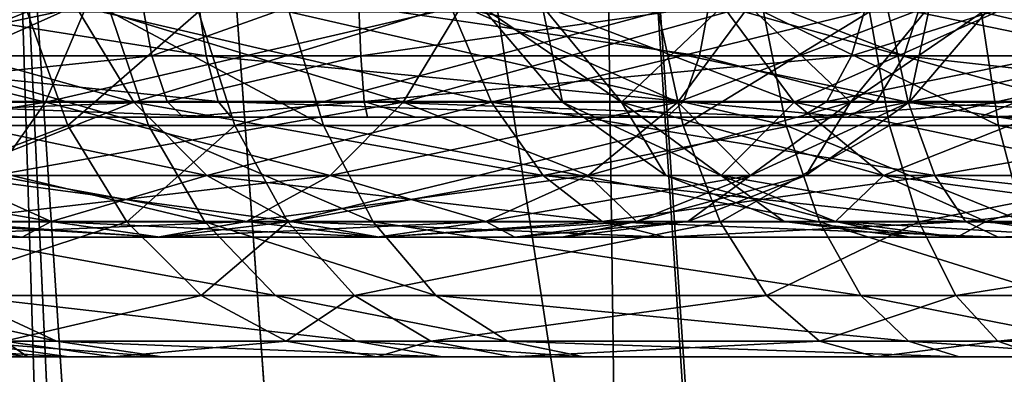
# Model space of a CAD drawing. Units: inches. Extents: x -70 to 70, y -38 to 18.
# Drawn here: x -16 to -15, y -9 to -8 of the extents above; entities that cross this region are included whole.
import ezdxf

# ---------------------------------------------------------------- set-up
doc = ezdxf.new("R2010")
doc.units = ezdxf.units.IN
doc.header["$MEASUREMENT"] = 0

msp = doc.modelspace()

# ---------------------------------------------------------------- linework, layer by layer
for points in [[(-15.52914, -12.8004, 148.64978), (-16.59978, -8.79409, 150.16333), (-17.09505, -2.84597, 127.13055)], [(-15.52914, -12.8004, 148.64978), (-17.09505, -2.84597, 127.13055), (-16.62496, -4.78135, 126.52655)], [(-16.62496, -4.78135, 126.52655), (-15.98798, -6.48342, 125.81083), (-15.52914, -12.8004, 148.64978)], [(-15.98798, -6.48342, 125.81083), (-15.19695, -7.96659, 125.00842), (-14.76244, -14.47465, 147.78577)], [(-15.52914, -12.8004, 148.64978), (-15.98798, -6.48342, 125.81083), (-14.76244, -14.47465, 147.78577)], [(-15.64167, -7.8083, 174.7308), (-15.19635, -14.44368, 196.00255), (-15.23524, -7.5861, 174.78711)], [(-15.64167, -7.8083, 174.7308), (-15.98396, -8.11451, 174.64842), (-15.54962, -14.76822, 195.90219)], [(-15.54962, -14.76822, 195.90219), (-15.21058, -14.45306, 195.99968), (-15.64167, -7.8083, 174.7308)], [(-15.64167, -7.8083, 174.7308), (-15.21058, -14.45306, 195.99968), (-15.19635, -14.44368, 196.00255)], [(-16.2435, -8.48807, 174.54443), (-15.76924, -15.11723, 195.7925), (-15.98396, -8.11451, 174.64842)], [(-15.98396, -8.11451, 174.64842), (-15.76924, -15.11723, 195.7925), (-15.66773, -14.9227, 195.85387)], [(-15.98396, -8.11451, 174.64842), (-15.66773, -14.9227, 195.85387), (-15.54962, -14.76822, 195.90219)], [(-16.17952, -8.39406, 30.95101), (-16.20109, -8.35118, 30.89471), (-15.90847, -8.35118, 30.82083)], [(-16.17952, -8.39406, 30.95101), (-15.90847, -8.35118, 30.82083), (-15.90072, -8.39406, 30.88062)], [(-15.86903, -8.39406, 33.2953), (-15.87522, -8.35118, 33.35528), (-16.13886, -8.35118, 33.29942)], [(-15.86903, -8.39406, 33.2953), (-16.13886, -8.35118, 33.29942), (-16.12022, -8.39406, 33.24208)], [(-15.90072, -8.39406, 30.88062), (-15.90847, -8.35118, 30.82083), (-15.78051, -8.35118, 30.81078)], [(-15.90072, -8.39406, 30.88062), (-15.78051, -8.35118, 30.81078), (-15.77883, -8.39406, 30.87106)], [(-15.58131, -8.39406, 33.29073), (-15.57326, -8.35118, 33.35049), (-15.87522, -8.35118, 33.35528)], [(-15.58131, -8.39406, 33.29073), (-15.87522, -8.35118, 33.35528), (-15.86903, -8.39406, 33.2953)], [(-15.77883, -8.39406, 30.87106), (-15.78051, -8.35118, 30.81078), (-15.48013, -8.35118, 30.83799)], [(-15.77883, -8.39406, 30.87106), (-15.48013, -8.35118, 30.83799), (-15.49264, -8.39406, 30.89698)], [(-15.46199, -8.39406, 33.26853), (-15.57326, -8.35118, 33.35049), (-15.58131, -8.39406, 33.29073)], [(-15.46199, -8.39406, 33.26853), (-15.44801, -8.35118, 33.32718), (-15.57326, -8.35118, 33.35049)], [(-15.49264, -8.39406, 30.89698), (-15.48013, -8.35118, 30.83799), (-15.35632, -8.35118, 30.87082)], [(-15.49264, -8.39406, 30.89698), (-15.35632, -8.35118, 30.87082), (-15.37466, -8.39406, 30.92826)], [(-15.19208, -8.39406, 33.16912), (-15.44801, -8.35118, 33.32718), (-15.46199, -8.39406, 33.26853)], [(-15.19208, -8.39406, 33.16912), (-15.16469, -8.35118, 33.22284), (-15.44801, -8.35118, 33.32718)], [(-16.19339, -8.36485, 2.71977), (-16.2058, -8.42118, 2.67344), (-15.93876, -8.36485, 2.6143)], [(-15.93876, -8.36485, 2.6143), (-16.2058, -8.42118, 2.67344), (-15.96274, -8.42118, 2.57276)], [(-16.19339, -8.36485, 0.68023), (-15.96274, -8.42118, 0.82724), (-16.2058, -8.42118, 0.72656)], [(-15.93876, -8.36485, 0.7857), (-15.96274, -8.42118, 0.82724), (-16.19339, -8.36485, 0.68023)], [(-16.13953, -8.43485, -29.92432), (-16.16775, -8.36849, -29.9409), (-15.97337, -8.36849, -30.1968)], [(-16.13953, -8.43485, -29.92432), (-15.97337, -8.36849, -30.1968), (-15.94983, -8.43485, -30.17407)], [(-15.90265, -8.43485, -28.28586), (-15.92502, -8.36849, -28.26197), (-16.13178, -8.36849, -28.50759)], [(-15.90265, -8.43485, -28.28586), (-16.13178, -8.36849, -28.50759), (-16.10443, -8.43485, -28.52555)], [(-15.94521, -8.36485, 11.65347), (-15.91129, -8.42118, 11.68739), (-16.11299, -8.36485, 11.87213)], [(-16.11299, -8.36485, 11.87213), (-15.91129, -8.42118, 11.68739), (-16.07144, -8.42118, 11.89611)], [(-16.11299, -8.36485, 12.92787), (-16.07144, -8.42118, 12.90389), (-15.94521, -8.36485, 13.14653)], [(-15.94521, -8.36485, 13.14653), (-16.07144, -8.42118, 12.90389), (-15.91129, -8.42118, 13.11261)], [(-15.94983, -8.43485, -30.17407), (-15.97337, -8.36849, -30.1968), (-15.87345, -8.36849, -30.29033)], [(-15.93876, -8.36485, 2.6143), (-15.96274, -8.42118, 2.57276), (-15.72011, -8.36485, 2.44653)], [(-15.72011, -8.36485, 2.44653), (-15.96274, -8.42118, 2.57276), (-15.75403, -8.42118, 2.41261)], [(-15.93876, -8.36485, 0.7857), (-15.75403, -8.42118, 0.98739), (-15.96274, -8.42118, 0.82724)], [(-15.94983, -8.43485, -30.17407), (-15.87345, -8.36849, -30.29033), (-15.85232, -8.43485, -30.26535)], [(-15.72656, -8.36485, 11.4857), (-15.70257, -8.42118, 11.52724), (-15.94521, -8.36485, 11.65347)], [(-15.94521, -8.36485, 11.65347), (-15.70257, -8.42118, 11.52724), (-15.91129, -8.42118, 11.68739)], [(-15.94521, -8.36485, 13.14653), (-15.91129, -8.42118, 13.11261), (-15.72656, -8.36485, 13.3143)], [(-15.72011, -8.36485, 0.95347), (-15.75403, -8.42118, 0.98739), (-15.93876, -8.36485, 0.7857)], [(-15.80068, -8.43485, -28.19959), (-15.82053, -8.36849, -28.17357), (-15.92502, -8.36849, -28.26197)], [(-15.80068, -8.43485, -28.19959), (-15.92502, -8.36849, -28.26197), (-15.90265, -8.43485, -28.28586)], [(-15.72656, -8.36485, 13.3143), (-15.91129, -8.42118, 13.11261), (-15.70257, -8.42118, 13.27276)], [(-15.85232, -8.43485, -30.26535), (-15.87345, -8.36849, -30.29033), (-15.60534, -8.36849, -30.46725)], [(-15.85232, -8.43485, -30.26535), (-15.60534, -8.36849, -30.46725), (-15.59066, -8.43485, -30.438)], [(-15.53062, -8.43485, -28.04023), (-15.54381, -8.36849, -28.01028), (-15.82053, -8.36849, -28.17357)], [(-15.53062, -8.43485, -28.04023), (-15.82053, -8.36849, -28.17357), (-15.80068, -8.43485, -28.19959)], [(-15.72011, -8.36485, 2.44653), (-15.75403, -8.42118, 2.41261), (-15.55233, -8.36485, 2.22787)], [(-15.55233, -8.36485, 2.22787), (-15.75403, -8.42118, 2.41261), (-15.59387, -8.42118, 2.20389)], [(-15.72011, -8.36485, 0.95347), (-15.59387, -8.42118, 1.19611), (-15.75403, -8.42118, 0.98739)], [(-15.47193, -8.36485, 11.38023), (-15.45952, -8.42118, 11.42656), (-15.72656, -8.36485, 11.4857)], [(-15.72656, -8.36485, 11.4857), (-15.45952, -8.42118, 11.42656), (-15.70257, -8.42118, 11.52724)], [(-15.72656, -8.36485, 13.3143), (-15.70257, -8.42118, 13.27276), (-15.47193, -8.36485, 13.41977)], [(-15.55233, -8.36485, 1.17213), (-15.59387, -8.42118, 1.19611), (-15.72011, -8.36485, 0.95347)], [(-15.6731, -8.36485, 7.12675), (-15.62677, -8.42118, 7.13917), (-15.70907, -8.36485, 7.4)], [(-15.70907, -8.36485, 7.4), (-15.62677, -8.42118, 7.13917), (-15.66111, -8.42118, 7.4)], [(-15.70907, -8.36485, 7.4), (-15.66111, -8.42118, 7.4), (-15.6731, -8.36485, 7.67325)], [(-15.47193, -8.36485, 13.41977), (-15.70257, -8.42118, 13.27276), (-15.45952, -8.42118, 13.37344)], [(-15.56763, -8.36485, 6.87213), (-15.52609, -8.42118, 6.89611), (-15.6731, -8.36485, 7.12675)], [(-15.6731, -8.36485, 7.12675), (-15.52609, -8.42118, 6.89611), (-15.62677, -8.42118, 7.13917)], [(-15.6731, -8.36485, 7.67325), (-15.66111, -8.42118, 7.4), (-15.62677, -8.42118, 7.66083)], [(-15.6731, -8.36485, 7.67325), (-15.62677, -8.42118, 7.66083), (-15.56763, -8.36485, 7.92787)], [(-15.56763, -8.36485, 7.92787), (-15.62677, -8.42118, 7.66083), (-15.52609, -8.42118, 7.90389)], [(-15.59066, -8.43485, -30.438), (-15.60534, -8.36849, -30.46725), (-15.48213, -8.36849, -30.52159)], [(-15.55233, -8.36485, 2.22787), (-15.59387, -8.42118, 2.20389), (-15.44686, -8.36485, 1.97325)], [(-15.44686, -8.36485, 1.97325), (-15.59387, -8.42118, 2.20389), (-15.49319, -8.42118, 1.96083)], [(-15.55233, -8.36485, 1.17213), (-15.49319, -8.42118, 1.43917), (-15.59387, -8.42118, 1.19611)], [(-15.59066, -8.43485, -30.438), (-15.48213, -8.36849, -30.52159), (-15.47043, -8.43485, -30.49103)], [(-15.39985, -8.36485, 6.65347), (-15.36593, -8.42118, 6.68739), (-15.56763, -8.36485, 6.87213)], [(-15.56763, -8.36485, 6.87213), (-15.36593, -8.42118, 6.68739), (-15.52609, -8.42118, 6.89611)], [(-15.56763, -8.36485, 7.92787), (-15.52609, -8.42118, 7.90389), (-15.39985, -8.36485, 8.14653)], [(-15.44686, -8.36485, 1.42675), (-15.49319, -8.42118, 1.43917), (-15.55233, -8.36485, 1.17213)], [(-15.40687, -8.43485, -27.99302), (-15.41699, -8.36849, -27.9619), (-15.54381, -8.36849, -28.01028)], [(-15.40687, -8.43485, -27.99302), (-15.54381, -8.36849, -28.01028), (-15.53062, -8.43485, -28.04023)], [(-15.39985, -8.36485, 8.14653), (-15.52609, -8.42118, 7.90389), (-15.36593, -8.42118, 8.11261)], [(-15.44686, -8.36485, 1.97325), (-15.49319, -8.42118, 1.96083), (-15.41089, -8.36485, 1.7)], [(-15.41089, -8.36485, 1.7), (-15.49319, -8.42118, 1.96083), (-15.45885, -8.42118, 1.7)], [(-15.44686, -8.36485, 1.42675), (-15.45885, -8.42118, 1.7), (-15.49319, -8.42118, 1.43917)], [(-15.47043, -8.43485, -30.49103), (-15.48213, -8.36849, -30.52159), (-15.17046, -8.36849, -30.60016)], [(-15.19868, -8.36485, 11.34425), (-15.19868, -8.42118, 11.39222), (-15.47193, -8.36485, 11.38023)], [(-15.47193, -8.36485, 11.38023), (-15.19868, -8.42118, 11.39222), (-15.45952, -8.42118, 11.42656)], [(-15.47193, -8.36485, 13.41977), (-15.45952, -8.42118, 13.37344), (-15.19868, -8.36485, 13.45575)], [(-15.47043, -8.43485, -30.49103), (-15.17046, -8.36849, -30.60016), (-15.16625, -8.43485, -30.56771)], [(-15.19868, -8.36485, 13.45575), (-15.45952, -8.42118, 13.37344), (-15.19868, -8.42118, 13.40778)], [(-15.41089, -8.36485, 1.7), (-15.45885, -8.42118, 1.7), (-15.44686, -8.36485, 1.42675)], [(-15.13348, -8.43485, -27.935), (-15.13686, -8.3685, -27.90246), (-15.41699, -8.36849, -27.9619)], [(-15.13348, -8.43485, -27.935), (-15.41699, -8.36849, -27.9619), (-15.40687, -8.43485, -27.99302)], [(-16.15485, -8.42088, 31.01541), (-16.17952, -8.39406, 30.95101), (-15.90072, -8.39406, 30.88062)], [(-16.15485, -8.42088, 31.01541), (-15.90072, -8.39406, 30.88062), (-15.89186, -8.42088, 30.94901)], [(-15.86195, -8.42088, 33.22671), (-15.86903, -8.39406, 33.2953), (-16.12022, -8.39406, 33.24208)], [(-15.86195, -8.42088, 33.22671), (-16.12022, -8.39406, 33.24208), (-16.0989, -8.42088, 33.1765)], [(-15.89186, -8.42088, 30.94901), (-15.90072, -8.39406, 30.88062), (-15.77883, -8.39406, 30.87106)], [(-15.89186, -8.42088, 30.94901), (-15.77883, -8.39406, 30.87106), (-15.7769, -8.42088, 30.93999)], [(-15.59051, -8.42088, 33.22239), (-15.58131, -8.39406, 33.29073), (-15.86903, -8.39406, 33.2953)], [(-15.59051, -8.42088, 33.22239), (-15.86903, -8.39406, 33.2953), (-15.86195, -8.42088, 33.22671)], [(-15.7769, -8.42088, 30.93999), (-15.77883, -8.39406, 30.87106), (-15.49264, -8.39406, 30.89698)], [(-15.7769, -8.42088, 30.93999), (-15.49264, -8.39406, 30.89698), (-15.50695, -8.42088, 30.96443)], [(-15.47798, -8.42088, 33.20145), (-15.58131, -8.39406, 33.29073), (-15.59051, -8.42088, 33.22239)], [(-15.47798, -8.42088, 33.20145), (-15.46199, -8.39406, 33.26853), (-15.58131, -8.39406, 33.29073)], [(-15.50695, -8.42088, 30.96443), (-15.49264, -8.39406, 30.89698), (-15.37466, -8.39406, 30.92826)], [(-15.37466, -8.39406, 30.92826), (-15.39563, -8.42088, 30.99395), (-15.50695, -8.42088, 30.96443)], [(-15.2234, -8.42088, 33.10768), (-15.46199, -8.39406, 33.26853), (-15.47798, -8.42088, 33.20145)], [(-15.2234, -8.42088, 33.10768), (-15.19208, -8.39406, 33.16912), (-15.46199, -8.39406, 33.26853)], [(-16.12858, -8.43, 31.08397), (-16.15485, -8.42088, 31.01541), (-15.89186, -8.42088, 30.94901)], [(-16.12858, -8.43, 31.08397), (-15.89186, -8.42088, 30.94901), (-15.88242, -8.43, 31.02182)], [(-15.85441, -8.43, 33.15367), (-15.86195, -8.42088, 33.22671), (-16.0989, -8.42088, 33.1765)], [(-15.85441, -8.43, 33.15367), (-16.0989, -8.42088, 33.1765), (-16.07621, -8.43, 33.10668)], [(-15.88242, -8.43, 31.02182), (-15.89186, -8.42088, 30.94901), (-15.7769, -8.42088, 30.93999)], [(-15.88242, -8.43, 31.02182), (-15.7769, -8.42088, 30.93999), (-15.77485, -8.43, 31.01338)], [(-15.60032, -8.43, 33.14963), (-15.59051, -8.42088, 33.22239), (-15.86195, -8.42088, 33.22671)], [(-15.60032, -8.43, 33.14963), (-15.86195, -8.42088, 33.22671), (-15.85441, -8.43, 33.15367)], [(-15.50695, -8.42088, 30.96443), (-15.52218, -8.43, 31.03626), (-15.7769, -8.42088, 30.93999)], [(-15.7769, -8.42088, 30.93999), (-15.52218, -8.43, 31.03626), (-15.74698, -8.43, 31.01296)], [(-15.7769, -8.42088, 30.93999), (-15.74698, -8.43, 31.01296), (-15.77485, -8.43, 31.01338)], [(-15.495, -8.43, 33.13003), (-15.59051, -8.42088, 33.22239), (-15.60032, -8.43, 33.14963)], [(-15.495, -8.43, 33.13003), (-15.47798, -8.42088, 33.20145), (-15.59051, -8.42088, 33.22239)], [(-15.52218, -8.43, 31.03626), (-15.39563, -8.42088, 30.99395), (-15.41796, -8.43, 31.06389)], [(-15.50695, -8.42088, 30.96443), (-15.39563, -8.42088, 30.99395), (-15.52218, -8.43, 31.03626)], [(-15.25676, -8.43, 33.04227), (-15.47798, -8.42088, 33.20145), (-15.495, -8.43, 33.13003)], [(-15.25676, -8.43, 33.04227), (-15.2234, -8.42088, 33.10768), (-15.47798, -8.42088, 33.20145)], [(-15.41796, -8.43, 31.06389), (-15.39563, -8.42088, 30.99395), (-15.14863, -8.42088, 31.10652)], [(-15.41796, -8.43, 31.06389), (-15.14863, -8.42088, 31.10652), (-15.18679, -8.43, 31.16924)], [(-16.2058, -8.42118, 2.67344), (-16.22141, -8.46406, 2.6152), (-15.96274, -8.42118, 2.57276)], [(-15.96274, -8.42118, 2.57276), (-16.22141, -8.46406, 2.6152), (-15.99289, -8.46406, 2.52054)], [(-15.96274, -8.42118, 0.82724), (-15.99289, -8.46406, 0.87946), (-16.2058, -8.42118, 0.72656)], [(-15.91129, -8.42118, 11.68739), (-15.86865, -8.46406, 11.73003), (-16.07144, -8.42118, 11.89611)], [(-16.07144, -8.42118, 11.89611), (-15.86865, -8.46406, 11.73003), (-16.01923, -8.46406, 11.92626)], [(-16.07144, -8.42118, 12.90389), (-16.01923, -8.46406, 12.87374), (-15.91129, -8.42118, 13.11261)], [(-15.91129, -8.42118, 13.11261), (-16.01923, -8.46406, 12.87374), (-15.86865, -8.46406, 13.06997)], [(-15.96274, -8.42118, 2.57276), (-15.99289, -8.46406, 2.52054), (-15.75403, -8.42118, 2.41261)], [(-15.75403, -8.42118, 2.41261), (-15.99289, -8.46406, 2.52054), (-15.79666, -8.46406, 2.36997)], [(-15.96274, -8.42118, 0.82724), (-15.79666, -8.46406, 1.03003), (-15.99289, -8.46406, 0.87946)], [(-15.75403, -8.42118, 0.98739), (-15.79666, -8.46406, 1.03003), (-15.96274, -8.42118, 0.82724)], [(-15.70257, -8.42118, 11.52724), (-15.67243, -8.46406, 11.57946), (-15.91129, -8.42118, 11.68739)], [(-15.91129, -8.42118, 11.68739), (-15.67243, -8.46406, 11.57946), (-15.86865, -8.46406, 11.73003)], [(-15.91129, -8.42118, 13.11261), (-15.86865, -8.46406, 13.06997), (-15.70257, -8.42118, 13.27276)], [(-15.70257, -8.42118, 13.27276), (-15.86865, -8.46406, 13.06997), (-15.67243, -8.46406, 13.22054)], [(-15.75403, -8.42118, 2.41261), (-15.79666, -8.46406, 2.36997), (-15.59387, -8.42118, 2.20389)], [(-15.59387, -8.42118, 2.20389), (-15.79666, -8.46406, 2.36997), (-15.64609, -8.46406, 2.17374)], [(-15.75403, -8.42118, 0.98739), (-15.64609, -8.46406, 1.22626), (-15.79666, -8.46406, 1.03003)], [(-15.59387, -8.42118, 1.19611), (-15.64609, -8.46406, 1.22626), (-15.75403, -8.42118, 0.98739)], [(-15.45952, -8.42118, 11.42656), (-15.44391, -8.46406, 11.4848), (-15.70257, -8.42118, 11.52724)], [(-15.70257, -8.42118, 11.52724), (-15.44391, -8.46406, 11.4848), (-15.67243, -8.46406, 11.57946)], [(-15.70257, -8.42118, 13.27276), (-15.67243, -8.46406, 13.22054), (-15.45952, -8.42118, 13.37344)], [(-15.45952, -8.42118, 13.37344), (-15.67243, -8.46406, 13.22054), (-15.44391, -8.46406, 13.3152)], [(-15.62677, -8.42118, 7.13917), (-15.56852, -8.46406, 7.15477), (-15.66111, -8.42118, 7.4)], [(-15.66111, -8.42118, 7.4), (-15.56852, -8.46406, 7.15477), (-15.60081, -8.46406, 7.4)], [(-15.66111, -8.42118, 7.4), (-15.60081, -8.46406, 7.4), (-15.62677, -8.42118, 7.66083)], [(-15.59387, -8.42118, 2.20389), (-15.64609, -8.46406, 2.17374), (-15.49319, -8.42118, 1.96083)], [(-15.49319, -8.42118, 1.96083), (-15.64609, -8.46406, 2.17374), (-15.55144, -8.46406, 1.94523)], [(-15.59387, -8.42118, 1.19611), (-15.55144, -8.46406, 1.45477), (-15.64609, -8.46406, 1.22626)], [(-15.52609, -8.42118, 6.89611), (-15.47387, -8.46406, 6.92626), (-15.62677, -8.42118, 7.13917)], [(-15.62677, -8.42118, 7.13917), (-15.47387, -8.46406, 6.92626), (-15.56852, -8.46406, 7.15477)], [(-15.62677, -8.42118, 7.66083), (-15.60081, -8.46406, 7.4), (-15.56852, -8.46406, 7.64523)], [(-15.62677, -8.42118, 7.66083), (-15.56852, -8.46406, 7.64523), (-15.52609, -8.42118, 7.90389)], [(-15.49319, -8.42118, 1.43917), (-15.55144, -8.46406, 1.45477), (-15.59387, -8.42118, 1.19611)], [(-15.52609, -8.42118, 7.90389), (-15.56852, -8.46406, 7.64523), (-15.47387, -8.46406, 7.87374)], [(-15.49319, -8.42118, 1.96083), (-15.55144, -8.46406, 1.94523), (-15.45885, -8.42118, 1.7)], [(-15.45885, -8.42118, 1.7), (-15.55144, -8.46406, 1.94523), (-15.51915, -8.46406, 1.7)], [(-15.49319, -8.42118, 1.43917), (-15.51915, -8.46406, 1.7), (-15.55144, -8.46406, 1.45477)], [(-15.36593, -8.42118, 6.68739), (-15.3233, -8.46406, 6.73003), (-15.52609, -8.42118, 6.89611)], [(-15.52609, -8.42118, 6.89611), (-15.3233, -8.46406, 6.73003), (-15.47387, -8.46406, 6.92626)], [(-15.52609, -8.42118, 7.90389), (-15.47387, -8.46406, 7.87374), (-15.36593, -8.42118, 8.11261)], [(-15.45885, -8.42118, 1.7), (-15.51915, -8.46406, 1.7), (-15.49319, -8.42118, 1.43917)], [(-15.36593, -8.42118, 8.11261), (-15.47387, -8.46406, 7.87374), (-15.3233, -8.46406, 8.06997)], [(-15.19868, -8.42118, 11.39222), (-15.19868, -8.46406, 11.45252), (-15.45952, -8.42118, 11.42656)], [(-15.45952, -8.42118, 11.42656), (-15.19868, -8.46406, 11.45252), (-15.44391, -8.46406, 11.4848)], [(-15.45952, -8.42118, 13.37344), (-15.44391, -8.46406, 13.3152), (-15.19868, -8.42118, 13.40778)], [(-15.19868, -8.42118, 13.40778), (-15.44391, -8.46406, 13.3152), (-15.19868, -8.46406, 13.34748)], [(-15.77485, -8.43, 31.01338), (-16.47779, -8.43, 32.8696), (-16.64139, -8.43, 32.67536)], [(-15.77485, -8.43, 31.01338), (-16.64139, -8.43, 32.67536), (-15.88242, -8.43, 31.02182)], [(-15.88242, -8.43, 31.02182), (-16.64139, -8.43, 32.67536), (-16.12858, -8.43, 31.08397)], [(-16.39538, -8.43, 32.9393), (-16.47779, -8.43, 32.8696), (-15.77485, -8.43, 31.01338)], [(-15.77485, -8.43, 31.01338), (-16.17656, -8.43, 33.06841), (-16.39538, -8.43, 32.9393)], [(-15.77485, -8.43, 31.01338), (-16.07621, -8.43, 33.10668), (-16.17656, -8.43, 33.06841)], [(-15.85441, -8.43, 33.15367), (-16.07621, -8.43, 33.10668), (-15.77485, -8.43, 31.01338)], [(-15.77485, -8.43, 31.01338), (-15.60032, -8.43, 33.14963), (-15.85441, -8.43, 33.15367)], [(-15.77485, -8.43, 31.01338), (-15.74698, -8.43, 31.01296), (-15.60032, -8.43, 33.14963)], [(-15.60032, -8.43, 33.14963), (-15.74698, -8.43, 31.01296), (-15.52218, -8.43, 31.03626)], [(-15.60032, -8.43, 33.14963), (-15.52218, -8.43, 31.03626), (-15.41796, -8.43, 31.06389)], [(-15.41796, -8.43, 31.06389), (-15.18679, -8.43, 31.16924), (-15.60032, -8.43, 33.14963)], [(-15.60032, -8.43, 33.14963), (-15.18679, -8.43, 31.16924), (-15.09817, -8.43, 31.22942)], [(-15.60032, -8.43, 33.14963), (-15.09817, -8.43, 31.22942), (-15.495, -8.43, 33.13003)], [(-15.09817, -8.43, 31.22942), (-15.25676, -8.43, 33.04227), (-15.495, -8.43, 33.13003)], [(-16.09817, -8.49118, -29.90003), (-16.13953, -8.43485, -29.92432), (-15.94983, -8.43485, -30.17407)], [(-15.86985, -8.49118, -28.32086), (-15.90265, -8.43485, -28.28586), (-16.10443, -8.43485, -28.52555)], [(-15.86985, -8.49118, -28.32086), (-16.10443, -8.43485, -28.52555), (-16.06434, -8.49118, -28.5519)], [(-16.09817, -8.49118, -29.90003), (-15.94983, -8.43485, -30.17407), (-15.91532, -8.49118, -30.14075)], [(-15.91532, -8.49118, -30.14075), (-15.94983, -8.43485, -30.17407), (-15.85232, -8.43485, -30.26535)], [(-15.91532, -8.49118, -30.14075), (-15.85232, -8.43485, -30.26535), (-15.82135, -8.49118, -30.22872)], [(-15.77159, -8.49118, -28.23773), (-15.80068, -8.43485, -28.19959), (-15.90265, -8.43485, -28.28586)], [(-15.77159, -8.49118, -28.23773), (-15.90265, -8.43485, -28.28586), (-15.86985, -8.49118, -28.32086)], [(-15.82135, -8.49118, -30.22872), (-15.85232, -8.43485, -30.26535), (-15.59066, -8.43485, -30.438)], [(-15.82135, -8.49118, -30.22872), (-15.59066, -8.43485, -30.438), (-15.56915, -8.49118, -30.39513)], [(-15.5113, -8.49118, -28.08414), (-15.53062, -8.43485, -28.04023), (-15.80068, -8.43485, -28.19959)], [(-15.5113, -8.49118, -28.08414), (-15.80068, -8.43485, -28.19959), (-15.77159, -8.49118, -28.23773)], [(-15.56915, -8.49118, -30.39513), (-15.59066, -8.43485, -30.438), (-15.47043, -8.43485, -30.49103)], [(-15.56915, -8.49118, -30.39513), (-15.47043, -8.43485, -30.49103), (-15.45329, -8.49118, -30.44623)], [(-15.39203, -8.49118, -28.03863), (-15.40687, -8.43485, -27.99302), (-15.53062, -8.43485, -28.04023)], [(-15.39203, -8.49118, -28.03863), (-15.53062, -8.43485, -28.04023), (-15.5113, -8.49118, -28.08414)], [(-15.45329, -8.49118, -30.44623), (-15.47043, -8.43485, -30.49103), (-15.16625, -8.43485, -30.56771)], [(-15.45329, -8.49118, -30.44623), (-15.16625, -8.43485, -30.56771), (-15.16008, -8.49118, -30.52014)], [(-15.12853, -8.49118, -27.98272), (-15.13348, -8.43485, -27.935), (-15.40687, -8.43485, -27.99302)], [(-15.12853, -8.49118, -27.98272), (-15.40687, -8.43485, -27.99302), (-15.39203, -8.49118, -28.03863)], [(-16.01923, -8.46406, 11.92626), (-15.95951, -8.49088, 11.96074), (-16.11388, -8.46406, 12.15477)], [(-16.11388, -8.46406, 12.15477), (-15.95951, -8.49088, 11.96074), (-16.04727, -8.49088, 12.17262)], [(-16.01923, -8.46406, 12.87374), (-16.04727, -8.49088, 12.62738), (-15.95951, -8.49088, 12.83926)], [(-15.99289, -8.46406, 2.52054), (-16.02737, -8.49088, 2.46082), (-15.79666, -8.46406, 2.36997)], [(-15.79666, -8.46406, 2.36997), (-16.02737, -8.49088, 2.46082), (-15.84542, -8.49088, 2.32121)], [(-15.99289, -8.46406, 0.87946), (-15.84542, -8.49088, 1.07879), (-16.02737, -8.49088, 0.93918)], [(-15.86865, -8.46406, 11.73003), (-15.81989, -8.49088, 11.77879), (-16.01923, -8.46406, 11.92626)], [(-16.01923, -8.46406, 11.92626), (-15.81989, -8.49088, 11.77879), (-15.95951, -8.49088, 11.96074)], [(-16.01923, -8.46406, 12.87374), (-15.95951, -8.49088, 12.83926), (-15.86865, -8.46406, 13.06997)], [(-15.79666, -8.46406, 1.03003), (-15.84542, -8.49088, 1.07879), (-15.99289, -8.46406, 0.87946)], [(-15.86865, -8.46406, 13.06997), (-15.95951, -8.49088, 12.83926), (-15.81989, -8.49088, 13.02121)], [(-15.67243, -8.46406, 11.57946), (-15.63795, -8.49088, 11.63918), (-15.86865, -8.46406, 11.73003)], [(-15.86865, -8.46406, 11.73003), (-15.63795, -8.49088, 11.63918), (-15.81989, -8.49088, 11.77879)], [(-15.86865, -8.46406, 13.06997), (-15.81989, -8.49088, 13.02121), (-15.67243, -8.46406, 13.22054)], [(-15.79666, -8.46406, 2.36997), (-15.84542, -8.49088, 2.32121), (-15.64609, -8.46406, 2.17374)], [(-15.64609, -8.46406, 2.17374), (-15.84542, -8.49088, 2.32121), (-15.70581, -8.49088, 2.13926)], [(-15.79666, -8.46406, 1.03003), (-15.70581, -8.49088, 1.26074), (-15.84542, -8.49088, 1.07879)], [(-15.67243, -8.46406, 13.22054), (-15.81989, -8.49088, 13.02121), (-15.63795, -8.49088, 13.16082)], [(-15.64609, -8.46406, 1.22626), (-15.70581, -8.49088, 1.26074), (-15.79666, -8.46406, 1.03003)], [(-15.64609, -8.46406, 2.17374), (-15.70581, -8.49088, 2.13926), (-15.55144, -8.46406, 1.94523)], [(-15.55144, -8.46406, 1.94523), (-15.70581, -8.49088, 2.13926), (-15.61804, -8.49088, 1.92738)], [(-15.64609, -8.46406, 1.22626), (-15.61804, -8.49088, 1.47262), (-15.70581, -8.49088, 1.26074)], [(-15.44391, -8.46406, 11.4848), (-15.42606, -8.49088, 11.55141), (-15.67243, -8.46406, 11.57946)], [(-15.67243, -8.46406, 11.57946), (-15.42606, -8.49088, 11.55141), (-15.63795, -8.49088, 11.63918)], [(-15.67243, -8.46406, 13.22054), (-15.63795, -8.49088, 13.16082), (-15.44391, -8.46406, 13.3152)], [(-15.55144, -8.46406, 1.45477), (-15.61804, -8.49088, 1.47262), (-15.64609, -8.46406, 1.22626)], [(-15.44391, -8.46406, 13.3152), (-15.63795, -8.49088, 13.16082), (-15.42606, -8.49088, 13.24859)], [(-15.55144, -8.46406, 1.94523), (-15.61804, -8.49088, 1.92738), (-15.51915, -8.46406, 1.7)], [(-15.51915, -8.46406, 1.7), (-15.61804, -8.49088, 1.92738), (-15.58811, -8.49088, 1.7)], [(-15.55144, -8.46406, 1.45477), (-15.58811, -8.49088, 1.7), (-15.61804, -8.49088, 1.47262)], [(-15.56852, -8.46406, 7.15477), (-15.50192, -8.49088, 7.17262), (-15.60081, -8.46406, 7.4)], [(-15.60081, -8.46406, 7.4), (-15.50192, -8.49088, 7.17262), (-15.53185, -8.49088, 7.4)], [(-15.60081, -8.46406, 7.4), (-15.53185, -8.49088, 7.4), (-15.56852, -8.46406, 7.64523)], [(-15.51915, -8.46406, 1.7), (-15.58811, -8.49088, 1.7), (-15.55144, -8.46406, 1.45477)], [(-15.47387, -8.46406, 6.92626), (-15.41415, -8.49088, 6.96074), (-15.56852, -8.46406, 7.15477)], [(-15.56852, -8.46406, 7.15477), (-15.41415, -8.49088, 6.96074), (-15.50192, -8.49088, 7.17262)], [(-15.56852, -8.46406, 7.64523), (-15.53185, -8.49088, 7.4), (-15.50192, -8.49088, 7.62738)], [(-15.56852, -8.46406, 7.64523), (-15.50192, -8.49088, 7.62738), (-15.47387, -8.46406, 7.87374)], [(-15.47387, -8.46406, 7.87374), (-15.50192, -8.49088, 7.62738), (-15.41415, -8.49088, 7.83926)], [(-15.3233, -8.46406, 6.73003), (-15.27454, -8.49088, 6.77879), (-15.47387, -8.46406, 6.92626)], [(-15.47387, -8.46406, 6.92626), (-15.27454, -8.49088, 6.77879), (-15.41415, -8.49088, 6.96074)], [(-15.47387, -8.46406, 7.87374), (-15.41415, -8.49088, 7.83926), (-15.3233, -8.46406, 8.06997)], [(-15.19868, -8.46406, 11.45252), (-15.19868, -8.49088, 11.52148), (-15.44391, -8.46406, 11.4848)], [(-15.44391, -8.46406, 11.4848), (-15.19868, -8.49088, 11.52148), (-15.42606, -8.49088, 11.55141)], [(-15.44391, -8.46406, 13.3152), (-15.42606, -8.49088, 13.24859), (-15.19868, -8.46406, 13.34748)], [(-15.19868, -8.46406, 13.34748), (-15.42606, -8.49088, 13.24859), (-15.19868, -8.49088, 13.27852)], [(-15.3233, -8.46406, 8.06997), (-15.41415, -8.49088, 7.83926), (-15.27454, -8.49088, 8.02121)], [(-16.2435, -8.48807, 174.54443), (-16.40617, -8.90864, 174.42451), (-15.93809, -15.5225, 195.66418)], [(-15.93809, -15.5225, 195.66418), (-15.93636, -15.50933, 195.6684), (-16.2435, -8.48807, 174.54443)], [(-15.93636, -15.50933, 195.6684), (-15.87848, -15.32657, 195.72647), (-16.2435, -8.48807, 174.54443)], [(-16.2435, -8.48807, 174.54443), (-15.87848, -15.32657, 195.72647), (-15.76924, -15.11723, 195.7925)], [(-16.04618, -8.53406, -29.86948), (-16.09817, -8.49118, -29.90003), (-15.91532, -8.49118, -30.14075)], [(-16.04727, -8.49088, 12.17262), (-15.97635, -8.5, 12.19162), (-16.07721, -8.49088, 12.4)], [(-16.07721, -8.49088, 12.4), (-15.97635, -8.5, 12.19162), (-16.00379, -8.5, 12.4)], [(-15.82863, -8.53406, -28.36487), (-15.86985, -8.49118, -28.32086), (-16.06434, -8.49118, -28.5519)], [(-15.82863, -8.53406, -28.36487), (-16.06434, -8.49118, -28.5519), (-16.01394, -8.53406, -28.585)], [(-16.02737, -8.49088, 2.46082), (-16.06408, -8.5, 2.39724), (-15.84542, -8.49088, 2.32121)], [(-15.84542, -8.49088, 2.32121), (-16.06408, -8.5, 2.39724), (-15.89734, -8.5, 2.26929)], [(-16.02737, -8.49088, 0.93918), (-15.89734, -8.5, 1.13071), (-16.06408, -8.5, 1.00276)], [(-15.95951, -8.49088, 11.96074), (-15.89592, -8.5, 11.99745), (-16.04727, -8.49088, 12.17262)], [(-16.04727, -8.49088, 12.17262), (-15.89592, -8.5, 11.99745), (-15.97635, -8.5, 12.19162)], [(-16.04727, -8.49088, 12.62738), (-16.00379, -8.5, 12.4), (-15.97635, -8.5, 12.60838)], [(-16.04727, -8.49088, 12.62738), (-15.97635, -8.5, 12.60838), (-15.95951, -8.49088, 12.83926)], [(-16.04618, -8.53406, -29.86948), (-15.91532, -8.49118, -30.14075), (-15.87193, -8.53406, -30.09887)], [(-15.84542, -8.49088, 1.07879), (-15.89734, -8.5, 1.13071), (-16.02737, -8.49088, 0.93918)], [(-15.95951, -8.49088, 12.83926), (-15.97635, -8.5, 12.60838), (-15.89592, -8.5, 12.80255)], [(-15.81989, -8.49088, 11.77879), (-15.76798, -8.5, 11.83071), (-15.95951, -8.49088, 11.96074)], [(-15.95951, -8.49088, 11.96074), (-15.76798, -8.5, 11.83071), (-15.89592, -8.5, 11.99745)], [(-15.95951, -8.49088, 12.83926), (-15.89592, -8.5, 12.80255), (-15.81989, -8.49088, 13.02121)], [(-15.87193, -8.53406, -30.09887), (-15.91532, -8.49118, -30.14075), (-15.82135, -8.49118, -30.22872)], [(-15.84542, -8.49088, 2.32121), (-15.89734, -8.5, 2.26929), (-15.70581, -8.49088, 2.13926)], [(-15.70581, -8.49088, 2.13926), (-15.89734, -8.5, 2.26929), (-15.7694, -8.5, 2.10255)], [(-15.84542, -8.49088, 1.07879), (-15.7694, -8.5, 1.29745), (-15.89734, -8.5, 1.13071)], [(-15.81989, -8.49088, 13.02121), (-15.89592, -8.5, 12.80255), (-15.76798, -8.5, 12.96929)], [(-15.87193, -8.53406, -30.09887), (-15.82135, -8.49118, -30.22872), (-15.78241, -8.53406, -30.18268)], [(-15.73503, -8.53406, -28.28568), (-15.77159, -8.49118, -28.23773), (-15.86985, -8.49118, -28.32086)], [(-15.73503, -8.53406, -28.28568), (-15.86985, -8.49118, -28.32086), (-15.82863, -8.53406, -28.36487)], [(-15.70581, -8.49088, 1.26074), (-15.7694, -8.5, 1.29745), (-15.84542, -8.49088, 1.07879)], [(-15.78241, -8.53406, -30.18268), (-15.82135, -8.49118, -30.22872), (-15.56915, -8.49118, -30.39513)], [(-15.63795, -8.49088, 11.63918), (-15.60123, -8.5, 11.70276), (-15.81989, -8.49088, 11.77879)], [(-15.81989, -8.49088, 11.77879), (-15.60123, -8.5, 11.70276), (-15.76798, -8.5, 11.83071)], [(-15.81989, -8.49088, 13.02121), (-15.76798, -8.5, 12.96929), (-15.63795, -8.49088, 13.16082)], [(-15.78241, -8.53406, -30.18268), (-15.56915, -8.49118, -30.39513), (-15.54211, -8.53406, -30.34123)], [(-15.48701, -8.53406, -28.13932), (-15.5113, -8.49118, -28.08414), (-15.77159, -8.49118, -28.23773)], [(-15.48701, -8.53406, -28.13932), (-15.77159, -8.49118, -28.23773), (-15.73503, -8.53406, -28.28568)], [(-15.70581, -8.49088, 2.13926), (-15.7694, -8.5, 2.10255), (-15.61804, -8.49088, 1.92738)], [(-15.61804, -8.49088, 1.92738), (-15.7694, -8.5, 2.10255), (-15.68896, -8.5, 1.90838)], [(-15.70581, -8.49088, 1.26074), (-15.68896, -8.5, 1.49162), (-15.7694, -8.5, 1.29745)], [(-15.63795, -8.49088, 13.16082), (-15.76798, -8.5, 12.96929), (-15.60123, -8.5, 13.09724)], [(-15.61804, -8.49088, 1.47262), (-15.68896, -8.5, 1.49162), (-15.70581, -8.49088, 1.26074)], [(-15.61804, -8.49088, 1.92738), (-15.68896, -8.5, 1.90838), (-15.58811, -8.49088, 1.7)], [(-15.58811, -8.49088, 1.7), (-15.68896, -8.5, 1.90838), (-15.66153, -8.5, 1.7)], [(-15.61804, -8.49088, 1.47262), (-15.66153, -8.5, 1.7), (-15.68896, -8.5, 1.49162)], [(-15.58811, -8.49088, 1.7), (-15.66153, -8.5, 1.7), (-15.61804, -8.49088, 1.47262)], [(-15.42606, -8.49088, 11.55141), (-15.40706, -8.5, 11.62233), (-15.63795, -8.49088, 11.63918)], [(-15.63795, -8.49088, 11.63918), (-15.40706, -8.5, 11.62233), (-15.60123, -8.5, 11.70276)], [(-15.63795, -8.49088, 13.16082), (-15.60123, -8.5, 13.09724), (-15.42606, -8.49088, 13.24859)], [(-15.42606, -8.49088, 13.24859), (-15.60123, -8.5, 13.09724), (-15.40706, -8.5, 13.17767)], [(-15.54211, -8.53406, -30.34123), (-15.56915, -8.49118, -30.39513), (-15.45329, -8.49118, -30.44623)], [(-15.54211, -8.53406, -30.34123), (-15.45329, -8.49118, -30.44623), (-15.43175, -8.53406, -30.38991)], [(-15.50192, -8.49088, 7.17262), (-15.43099, -8.5, 7.19162), (-15.53185, -8.49088, 7.4)], [(-15.53185, -8.49088, 7.4), (-15.43099, -8.5, 7.19162), (-15.45843, -8.5, 7.4)], [(-15.53185, -8.49088, 7.4), (-15.45843, -8.5, 7.4), (-15.50192, -8.49088, 7.62738)], [(-15.37338, -8.53406, -28.09597), (-15.39203, -8.49118, -28.03863), (-15.5113, -8.49118, -28.08414)], [(-15.37338, -8.53406, -28.09597), (-15.5113, -8.49118, -28.08414), (-15.48701, -8.53406, -28.13932)], [(-15.41415, -8.49088, 6.96074), (-15.35056, -8.5, 6.99745), (-15.50192, -8.49088, 7.17262)], [(-15.50192, -8.49088, 7.17262), (-15.35056, -8.5, 6.99745), (-15.43099, -8.5, 7.19162)], [(-15.50192, -8.49088, 7.62738), (-15.45843, -8.5, 7.4), (-15.43099, -8.5, 7.60838)], [(-15.50192, -8.49088, 7.62738), (-15.43099, -8.5, 7.60838), (-15.41415, -8.49088, 7.83926)], [(-15.43175, -8.53406, -30.38991), (-15.45329, -8.49118, -30.44623), (-15.16008, -8.49118, -30.52014)], [(-15.43175, -8.53406, -30.38991), (-15.16008, -8.49118, -30.52014), (-15.15232, -8.53406, -30.46034)], [(-15.41415, -8.49088, 7.83926), (-15.43099, -8.5, 7.60838), (-15.35056, -8.5, 7.80255)], [(-15.19868, -8.49088, 11.52148), (-15.19868, -8.5, 11.5949), (-15.42606, -8.49088, 11.55141)], [(-15.42606, -8.49088, 11.55141), (-15.19868, -8.5, 11.5949), (-15.40706, -8.5, 11.62233)], [(-15.42606, -8.49088, 13.24859), (-15.40706, -8.5, 13.17767), (-15.19868, -8.49088, 13.27852)], [(-15.27454, -8.49088, 6.77879), (-15.22262, -8.5, 6.83071), (-15.41415, -8.49088, 6.96074)], [(-15.41415, -8.49088, 6.96074), (-15.22262, -8.5, 6.83071), (-15.35056, -8.5, 6.99745)], [(-15.41415, -8.49088, 7.83926), (-15.35056, -8.5, 7.80255), (-15.27454, -8.49088, 8.02121)], [(-15.19868, -8.49088, 13.27852), (-15.40706, -8.5, 13.17767), (-15.19868, -8.5, 13.2051)], [(-15.89734, -8.5, 1.13071), (-15.7694, -8.5, 1.29745), (-16.86918, -8.5, 1.00276)], [(-16.86918, -8.5, 1.00276), (-15.7694, -8.5, 1.29745), (-15.68896, -8.5, 1.49162)], [(-15.7694, -8.5, 2.10255), (-15.89734, -8.5, 2.26929), (-16.86918, -8.5, 1.00276)], [(-16.86918, -8.5, 1.00276), (-15.89734, -8.5, 2.26929), (-16.06408, -8.5, 2.39724)], [(-15.89734, -8.5, 1.13071), (-16.86918, -8.5, 1.00276), (-16.06408, -8.5, 1.00276)], [(-15.68896, -8.5, 1.49162), (-15.66153, -8.5, 1.7), (-16.86918, -8.5, 1.00276)], [(-16.86918, -8.5, 1.00276), (-15.66153, -8.5, 1.7), (-15.68896, -8.5, 1.90838)], [(-16.86918, -8.5, 1.00276), (-15.68896, -8.5, 1.90838), (-15.7694, -8.5, 2.10255)], [(-16.00379, -8.5, 12.4), (-15.97635, -8.5, 12.19162), (-14.42102, -8.5, 12.19162)], [(-16.00379, -8.5, 12.4), (-14.42102, -8.5, 12.19162), (-15.97635, -8.5, 12.60838)], [(-15.97635, -8.5, 12.60838), (-14.42102, -8.5, 12.19162), (-14.39358, -8.5, 12.4)], [(-15.97635, -8.5, 12.60838), (-14.39358, -8.5, 12.4), (-14.42102, -8.5, 12.60838)], [(-14.42102, -8.5, 12.60838), (-14.50145, -8.5, 12.80255), (-15.97635, -8.5, 12.60838)], [(-15.97635, -8.5, 12.60838), (-14.50145, -8.5, 12.80255), (-14.62939, -8.5, 12.96929)], [(-15.97635, -8.5, 12.60838), (-14.62939, -8.5, 12.96929), (-14.79613, -8.5, 13.09724)], [(-14.79613, -8.5, 13.09724), (-14.99031, -8.5, 13.17767), (-15.97635, -8.5, 12.60838)], [(-15.97635, -8.5, 12.60838), (-14.99031, -8.5, 13.17767), (-15.19868, -8.5, 13.2051)], [(-15.97635, -8.5, 12.60838), (-15.19868, -8.5, 13.2051), (-15.40706, -8.5, 13.17767)], [(-15.40706, -8.5, 13.17767), (-15.60123, -8.5, 13.09724), (-15.97635, -8.5, 12.60838)], [(-15.97635, -8.5, 12.60838), (-15.60123, -8.5, 13.09724), (-15.76798, -8.5, 12.96929)], [(-15.97635, -8.5, 12.60838), (-15.76798, -8.5, 12.96929), (-15.89592, -8.5, 12.80255)], [(-14.79613, -8.5, 11.70276), (-14.62939, -8.5, 11.83071), (-15.97635, -8.5, 12.19162)], [(-15.97635, -8.5, 12.19162), (-14.62939, -8.5, 11.83071), (-14.50145, -8.5, 11.99745)], [(-15.97635, -8.5, 12.19162), (-14.50145, -8.5, 11.99745), (-14.42102, -8.5, 12.19162)], [(-15.89592, -8.5, 11.99745), (-15.19868, -8.5, 11.5949), (-15.97635, -8.5, 12.19162)], [(-15.97635, -8.5, 12.19162), (-15.19868, -8.5, 11.5949), (-14.99031, -8.5, 11.62233)], [(-15.97635, -8.5, 12.19162), (-14.99031, -8.5, 11.62233), (-14.79613, -8.5, 11.70276)], [(-15.89592, -8.5, 11.99745), (-15.76798, -8.5, 11.83071), (-15.19868, -8.5, 11.5949)], [(-15.19868, -8.5, 11.5949), (-15.76798, -8.5, 11.83071), (-15.60123, -8.5, 11.70276)], [(-15.19868, -8.5, 11.5949), (-15.60123, -8.5, 11.70276), (-15.40706, -8.5, 11.62233)], [(-15.45843, -8.5, 7.4), (-14.25078, -8.5, 8.09724), (-15.43099, -8.5, 7.60838)], [(-15.43099, -8.5, 7.19162), (-14.25078, -8.5, 8.09724), (-15.45843, -8.5, 7.4)], [(-15.43099, -8.5, 7.60838), (-14.25078, -8.5, 8.09724), (-15.35056, -8.5, 7.80255)], [(-15.35056, -8.5, 6.99745), (-14.25078, -8.5, 8.09724), (-15.43099, -8.5, 7.19162)], [(-15.95631, -8.56088, -28.62287), (-16.01394, -8.53406, -28.585), (-16.0753, -8.53406, -28.68933)], [(-15.95631, -8.56088, -28.62287), (-16.0753, -8.53406, -28.68933), (-16.01419, -8.56088, -28.72128)], [(-15.98673, -8.56088, -29.83455), (-16.04618, -8.53406, -29.86948), (-15.87193, -8.53406, -30.09887)], [(-15.78149, -8.56088, -28.4152), (-15.82863, -8.53406, -28.36487), (-16.01394, -8.53406, -28.585)], [(-15.78149, -8.56088, -28.4152), (-16.01394, -8.53406, -28.585), (-15.95631, -8.56088, -28.62287)], [(-15.98673, -8.56088, -29.83455), (-15.87193, -8.53406, -30.09887), (-15.82232, -8.56088, -30.05098)], [(-15.82232, -8.56088, -30.05098), (-15.87193, -8.53406, -30.09887), (-15.78241, -8.53406, -30.18268)], [(-15.69321, -8.56088, -28.34051), (-15.73503, -8.53406, -28.28568), (-15.82863, -8.53406, -28.36487)], [(-15.69321, -8.56088, -28.34051), (-15.82863, -8.53406, -28.36487), (-15.78149, -8.56088, -28.4152)], [(-15.82232, -8.56088, -30.05098), (-15.78241, -8.53406, -30.18268), (-15.73789, -8.56088, -30.13002)], [(-15.73789, -8.56088, -30.13002), (-15.78241, -8.53406, -30.18268), (-15.54211, -8.53406, -30.34123)], [(-15.73789, -8.56088, -30.13002), (-15.54211, -8.53406, -30.34123), (-15.51118, -8.56088, -30.2796)], [(-15.45924, -8.56088, -28.20244), (-15.48701, -8.53406, -28.13932), (-15.73503, -8.53406, -28.28568)], [(-15.45924, -8.56088, -28.20244), (-15.73503, -8.53406, -28.28568), (-15.69321, -8.56088, -28.34051)], [(-15.51118, -8.56088, -30.2796), (-15.54211, -8.53406, -30.34123), (-15.43175, -8.53406, -30.38991)], [(-15.51118, -8.56088, -30.2796), (-15.43175, -8.53406, -30.38991), (-15.40711, -8.56088, -30.3255)], [(-15.35205, -8.56088, -28.16155), (-15.37338, -8.53406, -28.09597), (-15.48701, -8.53406, -28.13932)], [(-15.35205, -8.56088, -28.16155), (-15.48701, -8.53406, -28.13932), (-15.45924, -8.56088, -28.20244)], [(-15.40711, -8.56088, -30.3255), (-15.43175, -8.53406, -30.38991), (-15.15232, -8.53406, -30.46034)], [(-15.40711, -8.56088, -30.3255), (-15.15232, -8.53406, -30.46034), (-15.14345, -8.56088, -30.39196)], [(-15.94912, -8.57, -28.75529), (-16.01419, -8.56088, -28.72128), (-16.11069, -8.56088, -28.97542)], [(-15.94912, -8.57, -28.75529), (-16.11069, -8.56088, -28.97542), (-16.03946, -8.57, -28.99321)], [(-16.0513, -8.57, -29.45999), (-16.03983, -8.56088, -29.73278), (-15.97311, -8.57, -29.70212)], [(-15.97311, -8.57, -29.70212), (-16.03983, -8.56088, -29.73278), (-15.98673, -8.56088, -29.83455)], [(-15.89495, -8.57, -28.66318), (-15.95631, -8.56088, -28.62287), (-16.01419, -8.56088, -28.72128)], [(-15.89495, -8.57, -28.66318), (-16.01419, -8.56088, -28.72128), (-15.94912, -8.57, -28.75529)], [(-15.97311, -8.57, -29.70212), (-15.98673, -8.56088, -29.83455), (-15.92342, -8.57, -29.79736)], [(-15.92342, -8.57, -29.79736), (-15.98673, -8.56088, -29.83455), (-15.82232, -8.56088, -30.05098)], [(-15.73129, -8.57, -28.46878), (-15.78149, -8.56088, -28.4152), (-15.95631, -8.56088, -28.62287)], [(-15.73129, -8.57, -28.46878), (-15.95631, -8.56088, -28.62287), (-15.89495, -8.57, -28.66318)], [(-15.92342, -8.57, -29.79736), (-15.82232, -8.56088, -30.05098), (-15.7695, -8.57, -29.99998)], [(-15.7695, -8.57, -29.99998), (-15.82232, -8.56088, -30.05098), (-15.73789, -8.56088, -30.13002)], [(-15.64869, -8.57, -28.39889), (-15.69321, -8.56088, -28.34051), (-15.78149, -8.56088, -28.4152)], [(-15.64869, -8.57, -28.39889), (-15.78149, -8.56088, -28.4152), (-15.73129, -8.57, -28.46878)], [(-15.7695, -8.57, -29.99998), (-15.73789, -8.56088, -30.13002), (-15.69048, -8.57, -30.07396)], [(-15.69048, -8.57, -30.07396), (-15.73789, -8.56088, -30.13002), (-15.51118, -8.56088, -30.2796)], [(-15.42966, -8.57, -28.26964), (-15.45924, -8.56088, -28.20244), (-15.69321, -8.56088, -28.34051)], [(-15.42966, -8.57, -28.26964), (-15.69321, -8.56088, -28.34051), (-15.64869, -8.57, -28.39889)], [(-15.69048, -8.57, -30.07396), (-15.51118, -8.56088, -30.2796), (-15.47826, -8.57, -30.21397)], [(-15.47826, -8.57, -30.21397), (-15.51118, -8.56088, -30.2796), (-15.40711, -8.56088, -30.3255)], [(-15.47826, -8.57, -30.21397), (-15.40711, -8.56088, -30.3255), (-15.38088, -8.57, -30.25693)], [(-15.32933, -8.57, -28.23137), (-15.35205, -8.56088, -28.16155), (-15.45924, -8.56088, -28.20244)], [(-15.32933, -8.57, -28.23137), (-15.45924, -8.56088, -28.20244), (-15.42966, -8.57, -28.26964)], [(-15.38088, -8.57, -30.25693), (-15.40711, -8.56088, -30.3255), (-15.14345, -8.56088, -30.39196)], [(-16.06036, -8.57, -29.09949), (-16.06671, -8.57, -29.35331), (-15.47826, -8.57, -30.21397)], [(-15.47826, -8.57, -30.21397), (-16.06671, -8.57, -29.35331), (-16.0513, -8.57, -29.45999)], [(-15.47826, -8.57, -30.21397), (-16.03946, -8.57, -28.99321), (-16.06036, -8.57, -29.09949)], [(-15.47826, -8.57, -30.21397), (-16.0513, -8.57, -29.45999), (-15.97311, -8.57, -29.70212)], [(-15.47826, -8.57, -30.21397), (-15.94912, -8.57, -28.75529), (-16.03946, -8.57, -28.99321)], [(-15.97311, -8.57, -29.70212), (-15.92342, -8.57, -29.79736), (-15.47826, -8.57, -30.21397)], [(-15.89495, -8.57, -28.66318), (-15.94912, -8.57, -28.75529), (-15.47826, -8.57, -30.21397)], [(-15.47826, -8.57, -30.21397), (-15.92342, -8.57, -29.79736), (-15.7695, -8.57, -29.99998)], [(-15.73129, -8.57, -28.46878), (-15.89495, -8.57, -28.66318), (-15.47826, -8.57, -30.21397)], [(-15.47826, -8.57, -30.21397), (-15.7695, -8.57, -29.99998), (-15.69048, -8.57, -30.07396)], [(-15.73129, -8.57, -28.46878), (-15.47826, -8.57, -30.21397), (-15.64869, -8.57, -28.39889)], [(-15.47826, -8.57, -30.21397), (-15.42966, -8.57, -28.26964), (-15.64869, -8.57, -28.39889)], [(-15.38088, -8.57, -30.25693), (-15.32933, -8.57, -28.23137), (-15.47826, -8.57, -30.21397)], [(-15.47826, -8.57, -30.21397), (-15.32933, -8.57, -28.23137), (-15.42966, -8.57, -28.26964)]]:
    msp.add_3dface(points)

doc.saveas('drawing.dxf')
